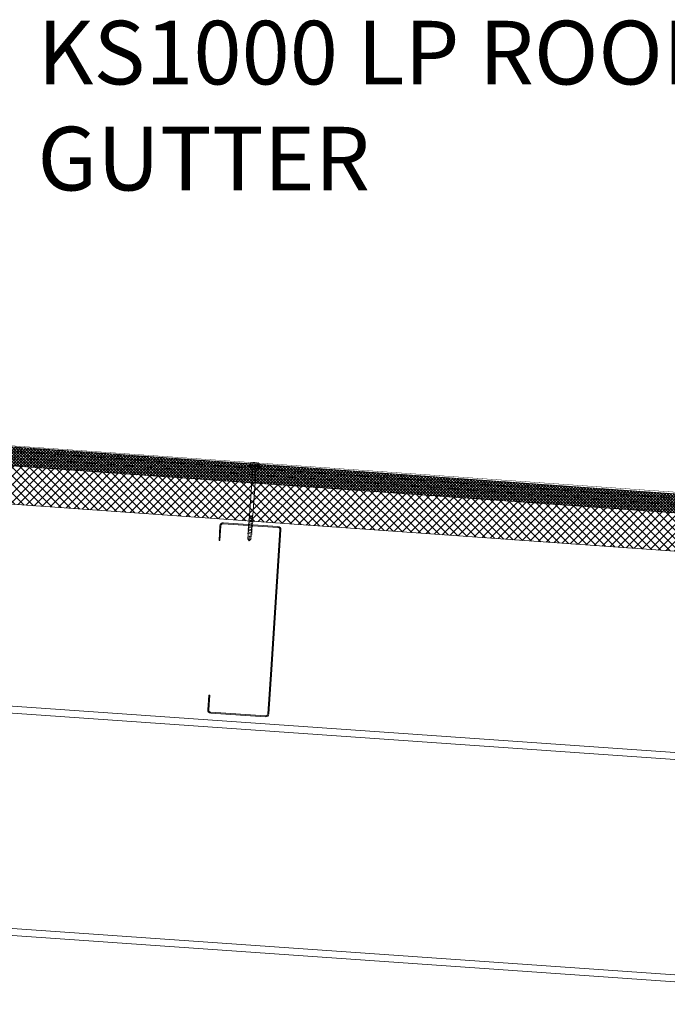
# Model space of a CAD drawing. Units: millimetres. Extents: x 0 to 36451, y -5223 to 13508.
# Drawn here: x 31943 to 32961, y 5669 to 7217 of the extents above; entities that cross this region are included whole.
import ezdxf

# ---------------------------------------------------------------- set-up
doc = ezdxf.new("R2010")
doc.units = ezdxf.units.MM
doc.linetypes.add('HIDDEN', pattern=[9.525, 6.35, -3.175])
doc.linetypes.add('PHANTOM', pattern=[63.5, 31.75, -6.35, 6.35, -6.35, 6.35, -6.35])
doc.layers.get('0').update_dxf_attribs({"lineweight": 18})
for name, color, linetype, lineweight in [('FIXINGS', 7, 'Continuous', 5), ('Hatch', 43, 'Continuous', 15), ('PANEL ROOF', 7, 'Continuous', 18), ('Steelwork', 7, 'Continuous', 9), ('TEXT', 7, 'Continuous', 18)]:
    doc.layers.add(name, color=color, linetype=linetype, lineweight=lineweight)
doc.styles.add('K_Span-std', font='arial.ttf', dxfattribs={"width": 0.75})

# ---------------------------------------------------------------- blocks, each defined once
blk = doc.blocks.new('*U162')
at = {"linetype": 'Continuous', "ltscale": 3}
for p, q in [((0, 83.1), (2820.4, 83.1)), ((0, 60), (2745.4, 60))]:
    blk.add_line(p, q, dxfattribs=at)
at = {"color": 8, "linetype": 'HIDDEN', "ltscale": 3}
blk.add_line((0, 73.1), (2820.4, 73.1), dxfattribs=at)
for points in [[(2820.4, 60), (2820.4, 90), (0, 90), (0, 0), (2745.4, 0), (2745.4, 60), (2820.4, 60)], [(0, 90), (2820.4, 90)]]:
    blk.add_lwpolyline(points)
blk = doc.blocks.new('*U31')
blk.add_lwpolyline([(62, 28), (62, 5, -0.414214), (58.5, 1.5), (-27.5, 1.5, -0.414214), (-31, 5), (-31, 75), (-31, 295, -0.414214), (-27.5, 298.5), (58.5, 298.5, -0.414214), (62, 295), (62, 272), (63.5, 272), (63.5, 295, 0.414214), (58.5, 300), (-27.5, 300, 0.414214), (-32.5, 295), (-32.5, 75), (-32.5, 5, 0.414214), (-27.5, 0), (58.5, 0, 0.414214), (63.5, 5), (63.5, 28)], format="xyb", close=True)
blk = doc.blocks.new('*U113')
for p, q in [((-6.6, 3.6), (-9.4, 2.9)), ((-9.4, 2.9), (9.6, 2.9)), ((-9.4, 2.9), (-9.4, 1.7)), ((-9.4, 1.7), (-6.1, 1.7)), ((-6.6, 7.6), (-6.6, 3.6)), ((-6.1, 1.7), (6.2, 1.7)), ((-3.3, 3.6), (-3.3, 7.6)), ((3.4, 3.6), (3.4, 7.6)), ((6.2, 1.7), (9.6, 1.7)), ((6.8, 3.6), (6.8, 7.6)), ((9.6, 2.9), (6.8, 3.6)), ((9.6, 1.7), (9.6, 2.9)), ((-1, -75), (-2.5, -75)), ((-0.8, -76), (-1, -75)), ((1.4, -75), (1, -76)), ((2.9, -75), (1.4, -75))]:
    blk.add_line(p, q)
for points in [[(-6.3, 1.7), (-6.3, 0.7), (-6.1, 0.2), (-5.9, 0), (5.9, 0), (6.1, 0), (6.1, 0.2), (6.3, 0.7), (6.4, 1.7), (-6.3, 1.7), (-6.3, 1.7)], [(2.9, 0), (2.9, -75), (2.5, -76), (2.5, -112.2), (0.2, -114.8), (-2.2, -112.2), (-2.2, -76), (-2.5, -75), (-2.5, 0)], [(3.6, -0.4), (-3.6, -1.2)], [(3.6, -2.7), (-3.6, -3.6)], [(3.6, -5.1), (-3.6, -6)], [(3.6, -79.6), (-3.6, -80.5)], [(3.6, -82), (-3.6, -82.8)], [(3.6, -84.3), (-3.6, -85.2)], [(3.6, -86.7), (-3.6, -87.6)], [(3.6, -89.1), (-3.6, -89.9)], [(3.6, -91.4), (-3.6, -92.3)], [(3.6, -93.8), (-3.6, -94.7)], [(3.6, -96.4), (-3.6, -97.2)], [(3.6, -98.7), (-3.6, -99.6)], [(3.6, -101.1), (-3.6, -101.9)], [(3.6, -103.5), (-3.6, -104.3)], [(0.3, -112.9), (0.8, -110.9), (0.8, -110), (0.8, -109.4), (0.8, -108.7), (0.7, -108.4), (0.3, -108), (0, -107.8), (-0.3, -107.7), (-0.8, -107.7), (-1, -107.8), (-1.2, -107.8), (-1.5, -108.2), (-1.7, -108.7), (-1.9, -109.4), (-2.2, -110.4), (-2.2, -110.9)], [(2.5, -112.6), (0.2, -112.9), (0, -115)]]:
    blk.add_lwpolyline(points)
for centre, radius, start, end in [((0.1, -12), 20.7, 71.0754, 108.9246), ((-4.9, 4.6), 3.44, 60.8439, 119.1561), ((-4.9, 0.6), 3.44, 60.8439, 119.1561), ((0.1, -5.4), 13.4, 75.562, 104.438), ((0.1, -9.4), 13.4, 75.562, 104.438), ((5.1, 4.6), 3.44, 60.8439, 119.1561), ((5.1, 0.6), 3.44, 60.8439, 119.1561), ((0.1, -76.1), 0.949, 175.635, 5.6812)]:
    blk.add_arc(centre, radius, start, end)
blk = doc.blocks.new('*U45')
for p, q in [((0, 0), (2419.4, 169.2)), ((0, -360.9), (2419.4, -191.7))]:
    blk.add_line(p, q)
at = {"color": 253}
for p, q in [((0, -11), (2419.4, 158.2)), ((0, -349.9), (2419.4, -180.7))]:
    blk.add_line(p, q, dxfattribs=at)

msp = doc.modelspace()

# ---------------------------------------------------------------- hatches: boundary and pattern name
at = {"layer": 'Hatch'}
h = msp.add_hatch(dxfattribs=at)
h.set_pattern_fill('ANSI37', color=256, angle=90)
h.paths.add_polyline_path([(33377, 6425.9), (33282.3, 6432.6), (33281.3, 6419.5), (33301.2, 6418.1), (33376, 6412.7)])
h.paths.add_polyline_path([(33377.7, 6435.8), (33283, 6442.6), (33282.3, 6432.6), (33377, 6425.9)])
h.paths.add_polyline_path([(33378.2, 6442.7), (33281.5, 6449.5, -0.414214), (33283.3, 6447.4), (33283, 6442.6), (33377.7, 6435.8)])
h.paths.add_polyline_path([(33270.3, 6433.4), (33201.1, 6438.3), (33200.1, 6425.2), (33269.4, 6420.3)])
h.paths.add_polyline_path([(33271, 6443.4), (33201.8, 6448.3), (33201.1, 6438.3), (33270.3, 6433.4)])
h.paths.add_polyline_path([(33273.5, 6450.1), (33206.3, 6454.9), (33206.1, 6452.1), (33208.9, 6451.2), (33208.8, 6450), (33205.6, 6450.2), (33205.6, 6449.2), (33205.3, 6448.5), (33201.8, 6448.8), (33201.8, 6448.3), (33271, 6443.4), (33271.4, 6448.2, -0.414214)])
h.paths.add_polyline_path([(33195.7, 6438.7), (30563.7, 6625.5), (30562.7, 6612.4), (33194.7, 6425.6)])
h.paths.add_polyline_path([(33196.4, 6448.7), (30564.4, 6635.5), (30563.7, 6625.5), (33195.7, 6438.7)])
h.paths.add_polyline_path([(33192.7, 6453), (33192.9, 6455.8), (30564.9, 6642.3), (30564.4, 6635.5), (33196.4, 6448.7), (33196.4, 6449.1), (33193.4, 6449.4), (33193.2, 6449.4), (33193.2, 6449.5), (33193.1, 6450.1), (33193, 6451.1), (33189.8, 6451.3), (33189.9, 6452.5)])
h = msp.add_hatch(dxfattribs=at)
h.set_pattern_fill('ANSI37', color=256, scale=3, angle=90)
h.paths.add_polyline_path([(33301.2, 6418.1), (33281.3, 6419.5), (33277.3, 6362.6, -0.414214), (33275.2, 6360.8), (33271.5, 6361, -0.307536), (33272.9, 6359.9), (33297, 6358.2)])
h.paths.add_polyline_path([(33269.4, 6420.3), (33200.1, 6425.2), (33196.5, 6373.9), (33196.1, 6373), (33195.5, 6365.4), (33267.1, 6360.3, -0.307536), (33268.5, 6361.2), (33267.2, 6361.3, -0.414214), (33265.3, 6363.5)])
h.paths.add_polyline_path([(33194.7, 6425.6), (30562.7, 6612.4), (30558.5, 6552.6), (33190.8, 6365.7), (33191.4, 6373.3), (33191.1, 6374.3)])

# ---------------------------------------------------------------- linework, layer by layer
at = {"layer": 'PANEL ROOF', "linetype": 'PHANTOM', "ltscale": 0.4, "const_width": 0.6}
msp.add_lwpolyline([(33375.3, 6445.9), (31456.4, 6580.1)], dxfattribs=at)

# ---------------------------------------------------------------- block references
at = {"xscale": -1}
msp.add_blockref('*U45', (33476.7, 6029.6), dxfattribs=at)
at = {"layer": 'FIXINGS', "xscale": -1, "rotation": 355.9403941261002}
msp.add_blockref('*U113', (32312.3, 6512.2), dxfattribs=at)
at = {"layer": 'PANEL ROOF', "rotation": 355.9403941261003}
msp.add_blockref('*U162', (30558.5, 6552.6), dxfattribs=at)
at = {"layer": 'Steelwork', "xscale": -1, "rotation": 356.2124252201501}
msp.add_blockref('*U31', (32301.8, 6122.6), dxfattribs=at)

# ---------------------------------------------------------------- texts
at = {"layer": 'TEXT', "linetype": 'Continuous', "insert": (31971, 6917.2), "char_height": 100, "width": 1941.533, "attachment_point": 7, "style": 'K_Span-std'}
msp.add_mtext('KS1000 LP ROOF  VALLEY GUTTER', dxfattribs=at)

doc.saveas('drawing.dxf')
